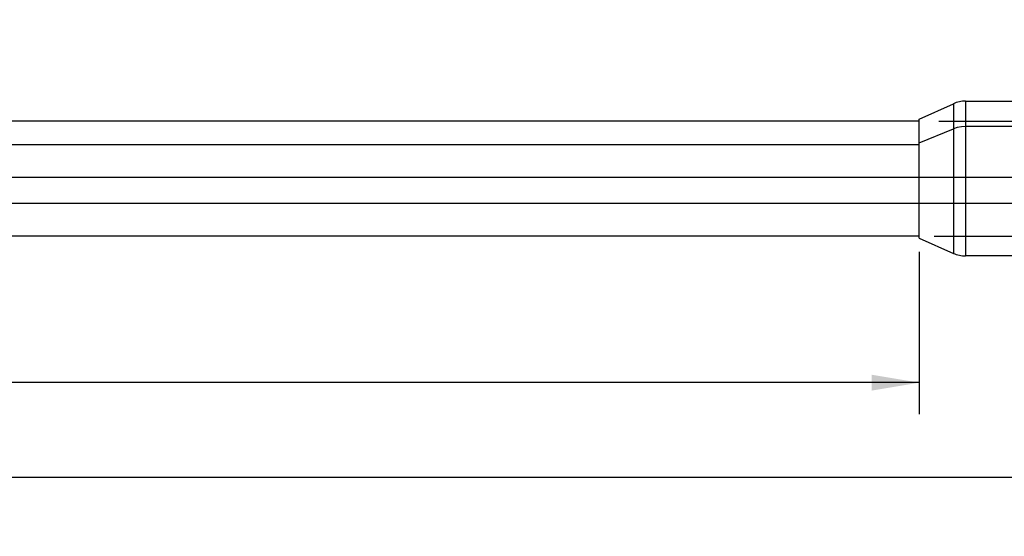
# Model space of a CAD drawing. Units: inches. Extents: x 0.7 to 21.3, y 0.5 to 16.
# Drawn here: x 14.6 to 18.5, y 3.3 to 5.3 of the extents above; entities that cross this region are included whole.
import ezdxf

# ---------------------------------------------------------------- set-up
doc = ezdxf.new("R2010")
doc.units = ezdxf.units.IN
doc.header["$LTSCALE"] = 1.21
doc.header["$MEASUREMENT"] = 0
doc.layers.get('0').update_dxf_attribs({"linetype": 'CONTINUOUS'})
doc.layers.add('AXIS', color=7, linetype='CONTINUOUS')
doc.layers.add('DRIVEN_DIMS', color=7, linetype='CONTINUOUS')
doc.dimstyles.new('DIMSTYLE_1', dxfattribs={"dimtxt": 0.1, "dimasz": 0.1875, "dimexe": 0.125, "dimexo": 0.0625, "dimgap": 0.1, "dimtad": 0, "dimtih": 1, "dimtoh": 1, "dimdec": 1, "dimzin": 4, "dimdsep": 46, "dimtxsty": 'STANDARD', "dimblk": '_FILLED', "dimblk1": '_FILLED', "dimblk2": '_FILLED', "dimcen": 0.09, "dimadec": 3, "dimazin": 1, "dimtp": 0.005, "dimtm": 0.005, "dimtfac": 1, "dimtdec": 3, "dimtofl": 0, "dimtmove": 0, "dimatfit": 3, "dimldrblk": '_FILLED', "dimfxl": 1, "dimtolj": 1, "dimtzin": 4, "dimarcsym": 0})
doc.dimstyles.new('DIMSTYLE_2', dxfattribs={"dimtxt": 0.1, "dimasz": 0.1875, "dimexe": 0.125, "dimexo": 0.0625, "dimgap": 0.1, "dimtad": 0, "dimtih": 1, "dimtoh": 1, "dimdec": 1, "dimzin": 4, "dimdsep": 46, "dimtxsty": 'STANDARD', "dimblk": '_FILLED', "dimblk1": '_FILLED', "dimblk2": '_FILLED', "dimcen": 0.09, "dimadec": 3, "dimazin": 1, "dimtp": 0.005, "dimtm": 0.005, "dimtfac": 1, "dimtdec": 3, "dimtofl": 0, "dimtmove": 0, "dimatfit": 3, "dimldrblk": '_FILLED', "dimfxl": 1, "dimtolj": 1, "dimtzin": 4, "dimarcsym": 0})

# ---------------------------------------------------------------- blocks, each defined once
blk = doc.blocks.new('_FILLED')
at = {"color": 0, "linetype": 'BYBLOCK'}
blk.add_solid([(0, 0), (-1, 0.1666666667), (-1, -0.1666666667)], dxfattribs=at)
blk = doc.blocks.new('*D4')
at = {"layer": 'DRIVEN_DIMS', "color": 7, "linetype": 'CONTINUOUS'}
for p, q in [((6.867907365, 4.5097427247), (6.867907365, 3.7897624098)), ((18.1434979162, 4.4310025672), (18.1434979162, 3.7897624098)), ((6.867907365, 3.9147624098), (11.6606605703, 3.9147624098)), ((18.1434979162, 3.9147624098), (12.5606605703, 3.9147624098))]:
    blk.add_line(p, q, dxfattribs=at)
at = {"layer": 'DRIVEN_DIMS', "color": 7, "linetype": 'CONTINUOUS', "xscale": 0.1875, "yscale": 0.1875, "zscale": 0.1875, "rotation": 180}
blk.add_blockref('_FILLED', (6.867907365, 3.9147624098), dxfattribs=at)
at = {"layer": 'DRIVEN_DIMS', "color": 7, "linetype": 'CONTINUOUS', "xscale": 0.1875, "yscale": 0.1875, "zscale": 0.1875}
blk.add_blockref('_FILLED', (18.1434979162, 3.9147624098), dxfattribs=at)
at = {"layer": 'DRIVEN_DIMS', "color": 7, "linetype": 'CONTINUOUS', "insert": (12.0106605703, 3.9647624098), "char_height": 0.1, "width": 0.7, "attachment_point": 2, "line_spacing_factor": 0.9}
blk.add_mtext('286.4\\P[11.28]', dxfattribs=at)
blk = doc.blocks.new('*D5')
at = {"layer": 'DRIVEN_DIMS', "color": 7, "linetype": 'CONTINUOUS'}
for p, q in [((5.4190884674, 4.3837584728), (5.4190884674, 3.4147624098)), ((19.5923168139, 4.3837584728), (19.5923168139, 3.4147624098)), ((5.4190884674, 3.5397624098), (12.7366304198, 3.5397624098)), ((19.5923168139, 3.5397624098), (13.6366304198, 3.5397624098))]:
    blk.add_line(p, q, dxfattribs=at)
at = {"layer": 'DRIVEN_DIMS', "color": 7, "linetype": 'CONTINUOUS', "xscale": 0.1875, "yscale": 0.1875, "zscale": 0.1875, "rotation": 180}
blk.add_blockref('_FILLED', (5.4190884674, 3.5397624098), dxfattribs=at)
at = {"layer": 'DRIVEN_DIMS', "color": 7, "linetype": 'CONTINUOUS', "xscale": 0.1875, "yscale": 0.1875, "zscale": 0.1875}
blk.add_blockref('_FILLED', (19.5923168139, 3.5397624098), dxfattribs=at)
at = {"layer": 'DRIVEN_DIMS', "color": 7, "linetype": 'CONTINUOUS', "insert": (13.0866304198, 3.5897624098), "char_height": 0.1, "width": 0.7, "attachment_point": 2, "line_spacing_factor": 0.9}
blk.add_mtext('360.0\\P[14.17]', dxfattribs=at)
blk = doc.blocks.new('*D9')
at = {"layer": 'DRIVEN_DIMS', "color": 7, "linetype": 'CONTINUOUS'}
for p, q in [((20.0521902566, 4.9475183153), (20.0521902566, 5.3475183153)), ((18.2207801822, 4.9475183153), (20.1771902566, 4.9475183153)), ((18.2017110705, 4.4935025672), (20.1771902566, 4.4935025672)), ((20.0521902566, 4.4935025672), (20.0521902566, 4.0754607864)), ((20.0521902566, 4.0754607864), (20.2021902566, 4.0754607864))]:
    blk.add_line(p, q, dxfattribs=at)
at = {"layer": 'DRIVEN_DIMS', "color": 7, "linetype": 'CONTINUOUS', "xscale": 0.1875, "yscale": 0.1875, "zscale": 0.1875}
for p, rotation in [((20.0521902566, 4.9475183153), 270), ((20.0521902566, 4.4935025672), 90)]:
    blk.add_blockref('_FILLED', p, dxfattribs=dict(at, rotation=rotation))
at = {"layer": 'DRIVEN_DIMS', "color": 7, "linetype": 'CONTINUOUS', "insert": (20.3021902566, 4.1254607864), "char_height": 0.1, "width": 0.5, "attachment_point": 1, "line_spacing_factor": 0.9}
blk.add_mtext('11.5\\P[.45]', dxfattribs=at)

msp = doc.modelspace()

# ---------------------------------------------------------------- linework, layer by layer
at = {"color": 7, "linetype": 'CONTINUOUS'}
for p, q in [((18.1434979162, 4.955392331), (18.277860516, 5.0158555009)), ((18.277860516, 5.0158555009), (18.277860516, 4.4251653816)), ((18.326328785, 5.0262584728), (18.7547309668, 5.0262584728)), ((18.326328785, 5.0262584728), (18.326328785, 4.4147624098)), ((18.1434979162, 4.9475183153), (6.867907365, 4.9475183153)), ((18.1434979162, 4.4856285515), (18.1434979162, 4.9553871207)), ((18.1434979162, 4.8615354219), (18.277860516, 4.9167949055)), ((18.7563574124, 4.9263025587), (18.326328785, 4.9263025587)), ((6.867907365, 4.8543390734), (18.1434979162, 4.8543390734)), ((18.7586184415, 4.7248047998), (6.252786896, 4.7248080204)), ((6.2510172283, 4.6234238271), (18.760388053, 4.6234238271)), ((18.1434979162, 4.4935025672), (6.867907365, 4.4935025672)), ((18.1434979162, 4.4856285515), (18.277860516, 4.4251653816))]:
    msp.add_line(p, q, dxfattribs=at)
msp.add_lwpolyline([(18.326328785, 4.9263025587), (18.3097360623, 4.9252320443), (18.2934724462, 4.9220417339), (18.277860516, 4.9167949055)], dxfattribs=at)
for centre, start, end in [((18.326328785, 4.9081482365), 90, 114.227745318), ((18.326328785, 4.532872646), 245.772254682, 270)]:
    msp.add_arc(centre, 0.1181102362, start, end, dxfattribs=at)
at = {"layer": 'AXIS', "color": 7, "linetype": 'CONTINUOUS'}
msp.add_line((18.9145946547, 4.4147624098), (18.326328785, 4.4147624098), dxfattribs=at)

# ---------------------------------------------------------------- dimensions: what is measured, and where the dimension line sits
at = {"layer": 'DRIVEN_DIMS', "color": 7, "linetype": 'CONTINUOUS'}
for base, p1, p2, angle, dimstyle, picture, middle in [((20.0521902566, 4.4935025672), (18.1582801822, 4.9475183153), (18.1392110705, 4.4935025672), 270, 'DIMSTYLE_2', '*D9', (20.5521902566, 4.0004607864)), ((5.4190884674, 3.5397624098), (19.5923168139, 4.4462584728), (5.4190884674, 4.4462584728), 180, 'DIMSTYLE_1', '*D5', (13.1866304198, 3.4647624098))]:
    dim = msp.add_linear_dim(base=base, p1=p1, p2=p2, angle=angle, text='<>\\P[]', dimstyle=dimstyle, dxfattribs=at)
    dim.commit()
    dim.dimension.update_dxf_attribs({"geometry": picture, "text_midpoint": middle, "dimtype": 160})
dim = msp.add_linear_dim(base=(18.1434979162, 3.9147624098), p1=(6.867907365, 4.5722427247), p2=(18.1434979162, 4.4935025672), text='<>\\P[]', dimstyle='DIMSTYLE_1', dxfattribs=at)
dim.commit()
dim.dimension.update_dxf_attribs({"geometry": '*D4', "text_midpoint": (12.1106605703, 3.8397624098), "dimtype": 160})

doc.saveas('drawing.dxf')
